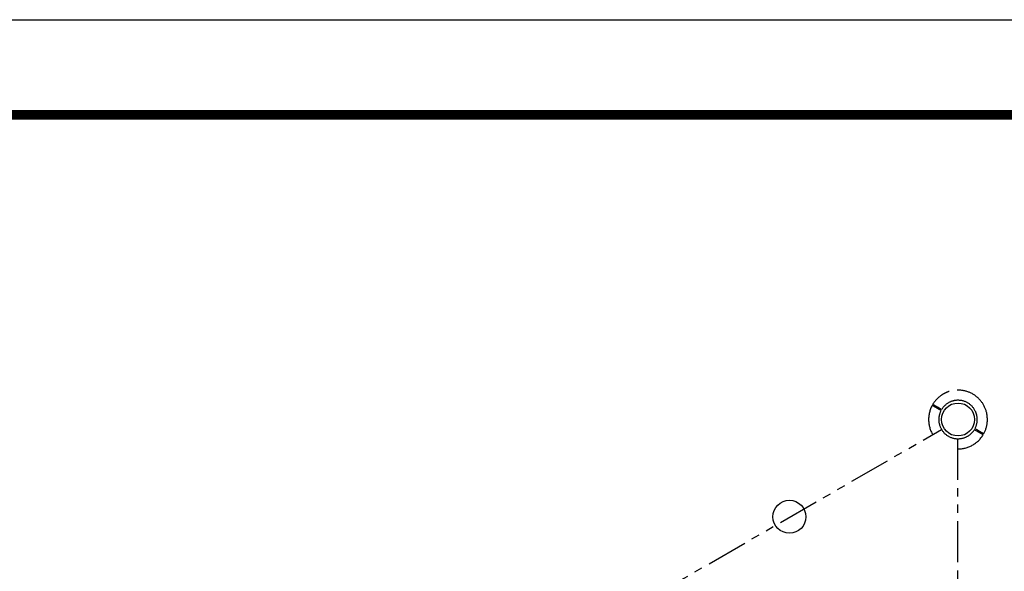
# Model space of a CAD drawing. Extents: x 0 to 11880, y 0 to 8400.
# Drawn here: x 3633 to 5909, y 7124 to 8400 of the extents above; entities that cross this region are included whole.
import ezdxf
from ezdxf.enums import TextEntityAlignment as Align

# ---------------------------------------------------------------- set-up
doc = ezdxf.new("R2010")
doc.units = 0
doc.header["$LTSCALE"] = 6
doc.linetypes.add('PHANTOM2', pattern=[31.75, 15.875, -3.175, 3.175, -3.175, 3.175, -3.175])
doc.layers.get('0').update_dxf_attribs({"linetype": 'CONTINUOUS'})
doc.layers.get('DEFPOINTS').update_dxf_attribs({"linetype": 'CONTINUOUS'})
doc.layers.add('P901', color=135, linetype='CONTINUOUS')
doc.layers.add('P_5DRAWFRAME', color=104, linetype='CONTINUOUS')
doc.styles.add('BIGFONT', font='simplex.shx', dxfattribs={"bigfont": 'bigfont.shx'})

# ---------------------------------------------------------------- blocks, each defined once
blk = doc.blocks.new('DFP2')
at = {"color": 0}
for p, q in [((26.35, 409.5), (580.85, 409.5)), ((26.35, 409.4), (580.85, 409.4)), ((580.85, 409.3), (26.35, 409.3)), ((26.35, 409.2), (580.85, 409.2)), ((26.35, 409.1), (580.85, 409.1)), ((26.35, 409), (580.85, 409)), ((580.85, 408.9), (26.35, 408.9)), ((580.85, 408.8), (26.35, 408.8)), ((580.85, 408.7), (26.35, 408.7)), ((580.85, 408.6), (26.35, 408.6)), ((580.85, 408.5), (26.35, 408.5))]:
    blk.add_line(p, q, dxfattribs=at)
at = {"layer": 'DEFPOINTS', "color": 0}
blk.add_line((0, 420), (594, 420), dxfattribs=at)
at = {"color": 83, "ltscale": 0.5, "style": 'BIGFONT', "flags": 8}
for tag, p in [('REV05', (34.1, 32.19)), ('REV04', (34.1, 27.14)), ('REV03', (34.1, 21.89)), ('REV02', (34.1, 16.64)), ('REV01', (34.1, 11.39))]:
    blk.add_attdef(tag, text='', height=2, dxfattribs=at).set_placement(p, align=Align.BOTTOM_LEFT)
for tag, p in [('REVD5', (101.67, 32.19)), ('R5D', (116.23, 32.19)), ('R5C', (125.35, 32.19)), ('R5A', (134.48, 32.19)), ('REVD4', (101.67, 27.14)), ('R4D', (116.23, 27.14)), ('R4C', (125.35, 27.14)), ('R4A', (134.48, 27.14)), ('REVD3', (101.67, 21.89)), ('R3D', (116.23, 21.89)), ('R3C', (125.35, 21.89)), ('R3A', (134.48, 21.89)), ('REVD2', (101.67, 16.64)), ('R2D', (116.23, 16.64)), ('R2C', (125.35, 16.64)), ('R2A', (134.48, 16.64)), ('REVD1', (101.67, 11.39)), ('R1D', (116.23, 11.39)), ('R1C', (125.35, 11.39)), ('R1A', (134.48, 11.39))]:
    blk.add_attdef(tag, text='', height=2, dxfattribs=at).set_placement(p, align=Align.BOTTOM_CENTER)
at = {"color": 83, "ltscale": 0.5, "style": 'BIGFONT'}
for tag, height, p in [('PROJECT1', 4, (429.42, 29.5)), ('DATE', 3, (503.03, 29.02)), ('SCALE', 3, (542.35, 28.81)), ('PROJECT2', 4, (430.24, 20.28)), ('PROJECT3', 4, (430.24, 11.59)), ('DWGNO', 3, (513.51, 12.49))]:
    blk.add_attdef(tag, text='', height=height, dxfattribs=at).set_placement(p, align=Align.BOTTOM_CENTER)
blk = doc.blocks.new('A$C0119511A')
at = {"layer": 'DEFPOINTS'}
for centre in [(3939, 4541.6), (3549.3, 4316.6)]:
    blk.add_circle(centre, 38.1, dxfattribs=at)
at = {"layer": 'P901', "linetype": 'PHANTOM2'}
for p, q in [((3894.1, 4565.7), (3891.5, 4567.2)), ((3893, 4569.8), (3895.6, 4568.3)), ((3899.7, 4562.5), (3894.1, 4565.7)), ((3895.6, 4568.3), (3901.2, 4565.1)), ((3198.6, 4112.9), (3901, 4518.4)), ((3982.4, 4514.8), (3976.7, 4518)), ((3978.2, 4520.6), (3983.9, 4517.4)), ((3985, 4513.3), (3982.4, 4514.8)), ((3983.9, 4517.4), (3986.5, 4515.9)), ((3938, 4497.1), (3938, 3686))]:
    blk.add_line(p, q, dxfattribs=at)
for radius, start, end in [(68, 11.3757, 108.6243), (68, 124.7187, 148.736), (44.5, 118, 148.0683), (44.5, 93.8634, 118), (44.5, 26.1366, 93.8634), (68, 151.264, 210.8426), (44.5, 151.9317, 206.1366), (44.5, 2, 26.1366), (44.5, 331.9317, 2), (68, 331.264, 355.2813), (44.5, 206.1366, 273.8634), (44.5, 273.8634, 328.0683), (68, 269.1574, 328.736)]:
    blk.add_arc((3939, 4541.6), radius, start, end, dxfattribs=at)
for points, knots in [([(3917.3, 4606), (3917.2, 4606), (3917.2, 4606), (3916.2, 4605.6), (3915.1, 4605.2), (3913.4, 4604.5), (3912.8, 4604.3), (3911.6, 4603.7), (3911, 4603.5), (3910.1, 4603.1), (3909.8, 4602.9), (3909.2, 4602.6), (3908.9, 4602.5), (3908.3, 4602.1), (3907.9, 4602), (3907, 4601.5), (3906.4, 4601.1), (3903.9, 4599.8), (3902, 4598.7), (3900.3, 4597.5), (3900.3, 4597.5), (3900.3, 4597.4)], [-1.90199, -1.90199, -1.90199, -1.90199, -1.897149, -1.897149, -1.559121, -1.559121, -1.349056, -1.349056, -1.165939, -1.165939, -1.057621, -1.057621, -0.962888, -0.962888, -0.847145, -0.847145, -0.639426, -0.639426, 0, 0, 0.005342, 0.005342, 0.005342, 0.005342]), ([(3880.9, 4576.8), (3880.9, 4576.8), (3880.9, 4576.8), (3881.2, 4576.7), (3881.4, 4576.5), (3881.8, 4576.3), (3882.1, 4576.1), (3882.4, 4575.9)], [1.7773922, 1.7773922, 1.7773922, 1.7773922, 1.8884555, 1.8884555, 1.9995327, 1.9995327, 2.1070009, 2.1070009, 2.1070009, 2.1070009]), ([(3880.9, 4573.3), (3880.6, 4573.5), (3880.3, 4573.7), (3879.9, 4573.9), (3879.7, 4574.1), (3879.4, 4574.2), (3879.4, 4574.2), (3879.4, 4574.2)], [-0.3296087, -0.3296087, -0.3296087, -0.3296087, -0.2221405, -0.2221405, -0.1110633, -0.1110633, 0, 0, 0, 0]), ([(4006.7, 4536), (4006.8, 4536), (4006.8, 4536), (4006.9, 4538.1), (4007, 4540.3), (4006.9, 4543.1), (4006.9, 4543.8), (4006.8, 4544.9), (4006.8, 4545.3), (4006.8, 4546), (4006.7, 4546.3), (4006.7, 4547), (4006.7, 4547.3), (4006.6, 4548.3), (4006.5, 4548.9), (4006.4, 4550.2), (4006.3, 4550.9), (4006.1, 4552.7), (4005.9, 4553.8), (4005.7, 4554.9), (4005.6, 4555), (4005.6, 4555)], [-1.905243, -1.905243, -1.905243, -1.905243, -1.899893, -1.899893, -1.259542, -1.259542, -1.051523, -1.051523, -0.935612, -0.935612, -0.840743, -0.840743, -0.732268, -0.732268, -0.548886, -0.548886, -0.338517, -0.338517, 0, 0, 0.004848, 0.004848, 0.004848, 0.004848]), ([(3997.1, 4506.3), (3997.1, 4506.3), (3997, 4506.3), (3996.8, 4506.5), (3996.6, 4506.6), (3996.1, 4506.8), (3995.8, 4507), (3995.5, 4507.2)], [0, 0, 0, 0, 0.1110633, 0.1110633, 0.2221405, 0.2221405, 0.3296087, 0.3296087, 0.3296087, 0.3296087])]:
    blk.add_open_spline(points, degree=3, knots=knots, dxfattribs=at)
for points, weights in [([(3882.4, 4575.9), (3888.2, 4572.6), (3893, 4569.8)], [1.00137883951, 1.00587299116, 1]), ([(3891.5, 4567.2), (3886.7, 4570), (3880.9, 4573.3)], [1, 1.00518025879, 1]), ([(3995.5, 4507.2), (3989.7, 4510.5), (3985, 4513.3)], [1, 1.0051802588, 1]), ([(3986.5, 4515.9), (3991.2, 4513.1), (3998.6, 4508.9)], [1, 1.0058729913, 1.00137883954])]:
    blk.add_rational_spline(points, weights, degree=2, dxfattribs=at)

msp = doc.modelspace()

# ---------------------------------------------------------------- block references
at = {"layer": 'P901'}
msp.add_blockref('A$C0119511A', (1863.31, 2933.763), dxfattribs=at)
at = {"layer": 'P_5DRAWFRAME', "xscale": 20, "yscale": 20, "zscale": 20}
msp.add_blockref('DFP2', (0, 0), dxfattribs=at)

doc.saveas('drawing.dxf')
